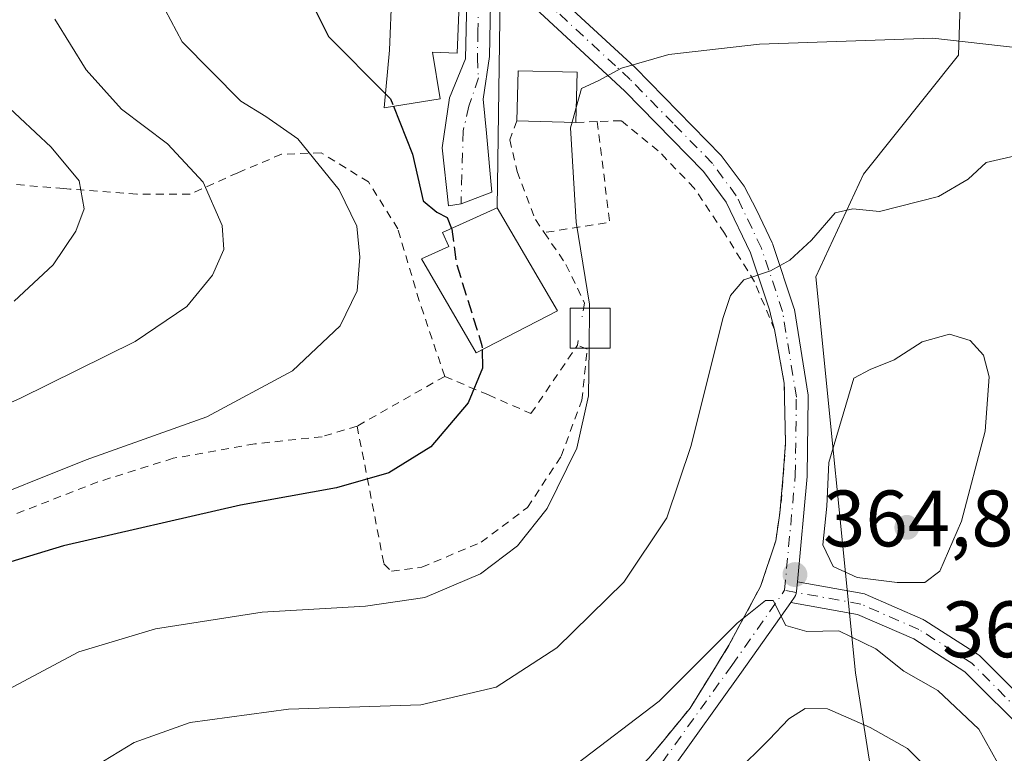
# Model space of a CAD drawing. Units: metres. Extents: x 603232 to 606653, y 4782425 to 4784790.
# Drawn here: x 603734 to 603857, y 4782509 to 4782601 of the extents above; entities that cross this region are included whole.
import ezdxf

# ---------------------------------------------------------------- set-up
doc = ezdxf.new("R2010")
doc.units = ezdxf.units.M
doc.header["$MEASUREMENT"] = 0
for name, pattern in [('DGN Style 2', [1.6480167562047852, 0.988810053722871, -0.6592067024819142]), ('DGN Style 3', [2.307223458686699, 1.648016756204785, -0.6592067024819142]), ('DGN Style 4', [2.6384748266838614, 1.318413404963828, -0.6592067024819142, 0.001648016756204785, -0.6592067024819142])]:
    doc.linetypes.add(name, pattern=pattern)
for name, color, linetype, lineweight in [('Alambrada', 7, 'DGN Style 2', 0), ('Arbolado forestal CxS', 92, 'Continuous', 0), ('Curva de nivel maestra', 30, 'Continuous', 30), ('Curva de nivel maestra oculto', 30, 'DGN Style 3', 30), ('Curva de nivel normal', 30, 'Continuous', 0), ('Depósito genérico Cxs', 203, 'Continuous', 0), ('Edificación Cxs', 1, 'Continuous', 13), ('Pista pavimentada Cxs', 135, 'Continuous', 0), ('Pista pavimentada eje', 135, 'DGN Style 4', 0), ('Prado CxS', 92, 'Continuous', 0), ('Punto de cota en terreno', 7, 'Continuous', 0), ('Rótulo de punto de cota en terreno', 7, 'Continuous', 0), ('Tendido', 6, 'Continuous', 0)]:
    doc.layers.add(name, color=color, linetype=linetype, lineweight=lineweight)
doc.styles.add('Style-Arial', font='txt')

# ---------------------------------------------------------------- blocks, each defined once
blk = doc.blocks.new('*U21')
at = {"layer": 'Arbolado forestal CxS', "color": 92, "linetype": 'Continuous', "lineweight": 0}
blk.add_polyline3d([(604177.2040999997, 4782438.588300001, 418.3830000000016), (603844.8140000004, 4782433.4638, 401.7320999999938), (603841.9681000002, 4782445.3073, 395.9450999999972), (603846.4744999995, 4782468.971899999, 384.7891999999993), (603838.5839000001, 4782518.767700001, 367.1587), (603833.6218999998, 4782568.3639, 360.6736999999994), (603839.5721000005, 4782581.258500001, 359.4449000000022), (603851.4731000002, 4782596.1373, 355.2360000000044), (603852.4621000001, 4782626.886499999, 344.465400000001), (603858.4118999997, 4782646.724099999, 334.8059000000067), (603870.3126999997, 4782661.602700001, 325.3677000000025), (603866.3444999997, 4782665.570499999, 323.8133999999991), (603861.2742999997, 4782665.1479, 324.741200000004), (603854.4441000001, 4782664.578500001, 325.5182000000059), (603844.5257000001, 4782664.578700001, 326.1584000000003), (603834.6083000004, 4782668.546700001, 324.8845000000001), (603816.7560999999, 4782674.497500001, 326.8107000000018), (603809.8126999997, 4782684.417300001, 325.2866000000067), (603813.7786999998, 4782696.319900001, 318.0314000000071), (603831.6306999996, 4782709.2149, 302.8975999999966)], dxfattribs=at)
blk = doc.blocks.new('5PATER')
at = {"layer": 'Punto de cota en terreno', "linetype": 'Continuous', "lineweight": 0}
h = blk.add_hatch(color=51, dxfattribs=at)
edge = h.paths.add_edge_path()
edge.add_ellipse((0, 0), major_axis=(-0.1095731443231308, -0.1110710700762829), ratio=0.9994222409660322, start_angle=0, end_angle=360)

msp = doc.modelspace()

# ---------------------------------------------------------------- linework, layer by layer
at = {"layer": 'Alambrada', "color": 7, "linetype": 'DGN Style 2', "lineweight": 0, "extrusion": (-0.1139123963808581, -0.1706434425101419, 0.9787261013578101), "elevation": -884547.7853580591, "flags": 128}
msp.add_lwpolyline([(-2153131.05682521, 4221294.873326062), (-2153122.74432958, 4221285.039586889), (-2153128.848155451, 4221279.291703954)], dxfattribs=at)
at = {"layer": 'Alambrada', "color": 7, "linetype": 'DGN Style 2', "lineweight": 0, "extrusion": (-0.4663110210990779, -0.0192835384651205, 0.8844106380781495), "elevation": -373470.0083011597, "flags": 128}
msp.add_lwpolyline([(-4753555.612493183, 708489.7542308449), (-4753555.612493183, 708486.7440075955)], dxfattribs=at)
at = {"layer": 'Alambrada', "color": 7, "linetype": 'DGN Style 2', "lineweight": 0, "extrusion": (-0.05282720824709383, -0.3116805268744033, 0.948717310496711), "elevation": -1522191.170850311, "flags": 128}
msp.add_lwpolyline([(-203891.7014624948, 4569335.336977373), (-203891.7014624948, 4569334.706215643)], dxfattribs=at)
at = {"layer": 'Alambrada', "color": 7, "linetype": 'DGN Style 2', "lineweight": 0, "extrusion": (-0.0648036993695834, -0.03680283018207633, 0.9972191495547035), "elevation": -214790.6759946664, "flags": 128}
msp.add_lwpolyline([(-3860535.97461289, 2878806.527048799), (-3860535.974612889, 2878793.876251517)], dxfattribs=at)
at = {"layer": 'Alambrada', "color": 7, "linetype": 'DGN Style 2', "lineweight": 0}
for points in [[(603796.1700999998, 4782587.920100001, 354.9704000000056), (603795.2801000001, 4782585.550100001, 354.107999999993), (603796.2100999998, 4782581.5701, 353.815499999997), (603798.4901000002, 4782575.550100001, 354.6238000000012), (603799.6001000004, 4782573.9301, 354.9036999999953)], [(603812.6901000004, 4782508.0701, 367.2988000000041), (603817.8701, 4782514.360099999, 367.4489999999932), (603822.7301000003, 4782522.2501, 366.6959000000061), (603826.6901000004, 4782529.610099999, 364.9323000000004), (603828.5800999999, 4782535.3101, 364.7060000000056), (603829.2801000001, 4782540.110099999, 367.247000000003), (603829.8201000001, 4782547.5801, 375.7388999999966), (603829.6401000004, 4782555.0601, 373.6928000000044), (603828.4200999998, 4782561.770099999, 365.5573000000004), (603825.9401000004, 4782567.7501, 364.5311999999976), (603822.1700999998, 4782573.840100001, 363.5994999999967), (603818.3800999997, 4782579.5001, 357.7623000000021), (603813.8701, 4782584.1801, 357.4072000000015), (603809.2301000003, 4782587.940099999, 358.5840999999928), (603806.2301000003, 4782587.840100001, 358.1006000000052)], [(603787.1401000004, 4782555.9101, 349.5292999999947), (603783.9401000004, 4782565.380100001, 348.6781000000047), (603781.2701000003, 4782574.390100001, 347.7722000000067), (603777.5800999999, 4782580.270099999, 346.7170000000042), (603771.6700999998, 4782583.920100001, 345.9956999999995), (603766.7100999998, 4782583.7401, 344.0794000000024), (603761.2200999996, 4782581.420100001, 341.6114999999991), (603755.2600999996, 4782578.7401, 339.4968999999983), (603748.5800999999, 4782578.7401, 338.2694999999949), (603740.2100999998, 4782579.380100001, 335.5080000000016), (603739.4401000004, 4782579.4301, 335.3549999999959), (603731.6901000004, 4782580.100099999, 336.7661999999983), (603726.1700999998, 4782581.040100001, 339.1622999999963), (603724.3701, 4782572.790100001, 335.7084999999934), (603721.9101, 4782566.600099999, 338.7326999999932), (603718.4600999998, 4782560.170100001, 341.2795999999944), (603720.2600999996, 4782556.8101, 339.7465999999986), (603725.1700999998, 4782549.970100001, 341.5908999999957), (603729.9001000002, 4782542.0601, 344.6701999999932), (603731.8701, 4782538.0801, 347.8457000000053)], [(603799.6001000004, 4782573.9301, 354.9036999999953), (603802.3201000001, 4782569.920100001, 355.2654999999941), (603804.6401000004, 4782565.090100001, 355.9054000000033), (603804.3501000004, 4782563.360099999, 355.9455000000016)], [(603776.1700999998, 4782549.6801, 348.5865000000049), (603779.5301000001, 4782532.4301, 353.3338999999978), (603780.4801000003, 4782531.5001, 353.7072999999946), (603784.2600999996, 4782532.0101, 353.8178000000044), (603791.7100999998, 4782535.140100001, 353.991200000004), (603797.5100999996, 4782539.5001, 354.2029999999941), (603801.7100999998, 4782545.9101, 354.4453999999969), (603804.3101000005, 4782552.9301, 354.763300000006), (603804.9801000003, 4782559.340100001, 355.4487999999984), (603803.7600999996, 4782559.8101, 355.0663000000059)], [(603787.1401000004, 4782555.9101, 349.5292999999947), (603792.6001000004, 4782553.590100001, 350.8245000000024), (603797.9301000005, 4782551.2601, 352.4600000000065), (603803.7600999996, 4782559.8101, 355.0663000000059)], [(603776.1700999998, 4782549.6801, 348.5865000000049), (603771.7801000001, 4782548.360099999, 348.0154000000039), (603763.3501000004, 4782547.460100001, 348.2038999999932), (603753.1401000004, 4782545.6501, 347.1233999999968), (603743.6901000004, 4782542.690099999, 347.6497999999993), (603731.8701, 4782538.0801, 347.8457000000053)]]:
    msp.add_polyline3d(points, dxfattribs=at)
at = {"layer": 'Arbolado forestal CxS', "color": 92, "linetype": 'Continuous', "lineweight": 0}
msp.add_polyline3d([(603841.9681000002, 4782445.3073, 395.9450999999972), (603846.4744999995, 4782468.971899999, 384.7891999999993), (603838.5839000001, 4782518.767700001, 367.1587), (603833.6218999998, 4782568.3639, 360.6736999999994), (603839.5721000005, 4782581.258500001, 359.4449000000022), (603851.4731000002, 4782596.1373, 355.2360000000044), (603852.4621000001, 4782626.886499999, 344.465400000001), (603858.4118999997, 4782646.724099999, 334.8059000000067), (603870.3126999997, 4782661.602700001, 325.3677000000025), (603866.3444999997, 4782665.570499999, 323.8133999999991), (603861.2742999997, 4782665.1479, 324.741200000004), (603854.4441000001, 4782664.578500001, 325.5182000000059), (603844.5257000001, 4782664.578700001, 326.1584000000003), (603834.6083000004, 4782668.546700001, 324.8845000000001), (603816.7560999999, 4782674.497500001, 326.8107000000018), (603809.8126999997, 4782684.417300001, 325.2866000000067), (603813.7786999998, 4782696.319900001, 318.0314000000071), (603831.6306999996, 4782709.2149, 302.8975999999966)], dxfattribs=at)
at = {"layer": 'Curva de nivel maestra', "color": 30, "linetype": 'Continuous', "lineweight": 30, "elevation": 350, "flags": 128}
for points in [[(603771.0599999996, 4782601.5701), (603772.5700000003, 4782598.4901), (603779.7236000003, 4782591.3181)], [(603780.7231999999, 4782589.7448), (603783.0899999999, 4782583.7501), (603784.4299999997, 4782577.9101), (603786.1299999999, 4782576.470100001), (603787.4600000001, 4782575.800100001), (603787.9802000001, 4782574.4287)], [(603791.8093999998, 4782559.265799999), (603791.8499999996, 4782556.950099999), (603790.0599999996, 4782552.590100001), (603785.4100000003, 4782547.100099999), (603780.1200000001, 4782543.850099999), (603773.5800000001, 4782541.940099999), (603761.5800000001, 4782539.800100001), (603739.4100000003, 4782534.670100001), (603721.5, 4782529.280099999), (603714.5, 4782526.600099999), (603711.2999999998, 4782523.9301), (603708.3399999999, 4782516.5801), (603706.1399999997, 4782501.850099999), (603704.1799999997, 4782491.2401), (603702.7100000001, 4782484.4301), (603703, 4782478.020099999), (603702.2699999996, 4782471.610099999), (603699.2599999999, 4782460.280099999), (603693.9199999999, 4782447.840100001), (603684.2324000001, 4782430.988299999)]]:
    msp.add_lwpolyline(points, dxfattribs=at)
at = {"layer": 'Curva de nivel maestra oculto', "color": 30, "linetype": 'DGN Style 3', "lineweight": 30, "elevation": 350, "flags": 128}
for points in [[(603779.7236000003, 4782591.3181), (603780.3499999996, 4782590.690099999), (603780.7231999999, 4782589.7448)], [(603787.9802000001, 4782574.4287), (603788.0099999999, 4782574.350099999), (603788.5800000001, 4782570.100099999), (603791.7999999998, 4782559.800100001), (603791.8093999998, 4782559.265799999)]]:
    msp.add_lwpolyline(points, dxfattribs=at)
at = {"layer": 'Curva de nivel normal', "color": 30, "linetype": 'Continuous', "lineweight": 0, "flags": 128}
for points, elevation in [([(603727.2100000001, 4782539.460000001), (603742.2599999999, 4782545.449999999), (603757.3600000005, 4782550.83), (603768.0800000001, 4782556.600000001), (603774.0599999996, 4782562.26), (603776.1600000003, 4782566.65), (603776.5199999996, 4782570.84), (603776.1299999999, 4782574.720000001), (603773.9299999997, 4782579.279999999), (603768.7300000006, 4782585.66), (603764.7199999997, 4782588.480000001), (603761.6200000001, 4782590.380000001), (603754.25, 4782597.83), (603750, 4782605.859999999)], 345), ([(603738.3200000003, 4782600.680000001), (603742.2300000006, 4782594.300000001), (603746.6799999997, 4782589.380000001), (603752.4400000004, 4782585.060000001), (603756.9100000003, 4782580.25), (603759.29, 4782574.800000001), (603759.4800000006, 4782571.82), (603758.0599999996, 4782568.600000001), (603754.8300000001, 4782564.66), (603748.3899999997, 4782560.27), (603733.9199999999, 4782553.15), (603715.6399999997, 4782545.08)], 340), ([(603858.9299999997, 4782597.08), (603848.2400000002, 4782598.26), (603826.5499999998, 4782597.51), (603815.1900000004, 4782596.230000001), (603809.2699999996, 4782594.539999999), (603806.3399999999, 4782592.92), (603804.2800000003, 4782591.960000001), (603803.6113999998, 4782589.586100001)], 355), ([(603733.2100000001, 4782565.34), (603738.0999999996, 4782569.890000001), (603740.9600000001, 4782574.109999999), (603742.0099999999, 4782576.92), (603741.3799999999, 4782580.41), (603737.8600000005, 4782584.609999999), (603729.9900000002, 4782591.99)], 335), ([(603803.6113999998, 4782589.586100001), (603803.0921, 4782587.7423)], 355), ([(603803.0921, 4782587.7423), (603802.9000000004, 4782587.060000001), (603803.5899999999, 4782575.220000001), (603805.2699999996, 4782564.970000001), (603805.2637999998, 4782564.460000001)], 355), ([(603859.0899999999, 4782583.680000001), (603854.9500000002, 4782582.699999999), (603852.6799999997, 4782580.619999999), (603848.9600000001, 4782578.430000001), (603841.5599999996, 4782576.58), (603838.2400000002, 4782576.9), (603836.0199999996, 4782576.390000001), (603833.0499999998, 4782572.980000001), (603830.3600000005, 4782570.49), (603827.9100000003, 4782569.140000001), (603824.6100000005, 4782567.99), (603822.9199999999, 4782566.060000001), (603821.9400000004, 4782563.17), (603818, 4782547.26), (603814.9600000001, 4782538.199999999), (603809.5499999998, 4782530.119999999), (603801.1600000003, 4782521.9), (603793.5599999996, 4782516.980000001), (603784.1399999997, 4782514.789999999), (603767.5800000001, 4782514.230000001), (603755.25, 4782512.539999999), (603748.2599999999, 4782510.050000001), (603742.5099999999, 4782506.539999999)], 360), ([(603805.2637999998, 4782564.460000001), (603805.2029999997, 4782559.460000001)], 355), ([(603850.3399999999, 4782561.189999999), (603846.9400000004, 4782560.24), (603843.4199999999, 4782557.980000001), (603840.4199999999, 4782556.789999999), (603838.3700000001, 4782555.680000001), (603835.2199999997, 4782545.109999999), (603834.9699999997, 4782539.65), (603834.4800000006, 4782534.83), (603835.7599999999, 4782532.109999999), (603838.7999999998, 4782530.720000001), (603843.7999999998, 4782530.08), (603847.2699999996, 4782530.09), (603849.1399999997, 4782531.5), (603851.8399999999, 4782537.76), (603854.79, 4782549.060000001), (603855.3099999996, 4782555.859999999), (603854.5800000001, 4782558.59), (603852.9500000002, 4782560.41), (603850.3399999999, 4782561.189999999)], 365), ([(603805.2029999997, 4782559.460000001), (603805.1299999999, 4782553.460000001), (603803.6900000004, 4782546.92), (603799.9600000001, 4782539.380000001), (603796.25, 4782534.689999999), (603791.5999999996, 4782531.199999999), (603784.6600000003, 4782528.220000001), (603777.2199999997, 4782527.109999999), (603764.2800000003, 4782526.359999999), (603750.9199999999, 4782524.279999999), (603741.3399999999, 4782521.42), (603732.4600000001, 4782516.680000001), (603725.1200000001, 4782510.51), (603721.3399999999, 4782505.279999999), (603717.7000000002, 4782496.109999999), (603713.1299999999, 4782479.15), (603711.6500000004, 4782469.76), (603709.5700000003, 4782460.980000001), (603706.5099999999, 4782452.99), (603702.6799999997, 4782445.82), (603699.3799999999, 4782440.529999999), (603694.1558999997, 4782431.141200001)], 355), ([(603728.2699999996, 4782460.310000001), (603737.0300000003, 4782477.939999999), (603742.2199999997, 4782486.27), (603746.4199999999, 4782490.9), (603751.8799999999, 4782495.800000001), (603756.5800000001, 4782498.710000001), (603762.1799999997, 4782500.869999999), (603770.1699999999, 4782501.930000001), (603785.2999999998, 4782502.039999999), (603793.8899999997, 4782503.02), (603798.7000000002, 4782504.600000001), (603803.6799999997, 4782507.380000001), (603813.9699999997, 4782515.210000001), (603823.7599999999, 4782525.02), (603827.29, 4782527.850000001), (603828.2599999999, 4782527.84), (603829.8300000001, 4782524.720000001), (603832.4600000001, 4782523.939999999), (603836.5, 4782524.060000001), (603841.0999999996, 4782521.800000001), (603844.6399999997, 4782519), (603848.8799999999, 4782516.58), (603854.0099999999, 4782511.730000001), (603858.79, 4782503.220000001)], 365), ([(603859.2000000002, 4782490.560000001), (603848.0800000001, 4782506.310000001), (603845.0899999999, 4782509.310000001), (603840.4199999999, 4782511.939999999), (603835.0599999996, 4782514.279999999), (603832.2800000003, 4782514.32), (603830.2400000002, 4782513.02), (603827.7599999999, 4782510.439999999), (603823.4500000002, 4782506.180000001), (603818.25, 4782502.930000001), (603812.2599999999, 4782497.220000001), (603801.8600000005, 4782491.800000001), (603793.6900000004, 4782489.529999999), (603787.5199999996, 4782487.17), (603779.79, 4782485.880000001), (603775.8799999999, 4782488.180000001), (603771.8899999997, 4782489.949999999), (603766.6699999999, 4782489.689999999), (603762.5, 4782488.130000001), (603757.2599999999, 4782483.800000001), (603750.1500000004, 4782475.42), (603742.2599999999, 4782464.32), (603735.2599999999, 4782452.800000001), (603731.3700000001, 4782445.050000001)], 370)]:
    msp.add_lwpolyline(points, dxfattribs=dict(at, elevation=elevation))
at = {"layer": 'Depósito genérico Cxs', "color": 203, "linetype": 'Continuous', "lineweight": 0, "extrusion": (-0.2442562927171286, -0.03244773420203353, 0.9691676882837348), "elevation": -302321.4867125597, "flags": 128}
msp.add_lwpolyline([(-4661402.654717439, 1190558.636456837), (-4661402.219415821, 1190562.017515764), (-4661397.262958499, 1190561.338138421)], dxfattribs=at)
at = {"layer": 'Depósito genérico Cxs', "color": 203, "linetype": 'Continuous', "lineweight": 0, "extrusion": (-0.3835862597361348, 0, 0.9235050521473298), "elevation": -231283.0081197667, "flags": 128}
msp.add_lwpolyline([(-4782559.460100001, 557752.9688409797), (-4782559.460100001, 557751.7266171307)], dxfattribs=at)
at = {"layer": 'Depósito genérico Cxs', "color": 203, "linetype": 'Continuous', "lineweight": 0, "extrusion": (-0.3645974990697893, 0, 0.9311652182465017), "elevation": -219814.783748434, "flags": 128}
msp.add_lwpolyline([(-4782559.460100001, 562374.8712101572), (-4782559.460100001, 562371.4652624938)], dxfattribs=at)
at = {"layer": 'Depósito genérico Cxs', "color": 203, "linetype": 'Continuous', "lineweight": 0}
msp.add_polyline3d([(603803.5214000001, 4782559.460100001, 354.872199999998), (603802.8400999998, 4782559.460100001, 354.5893000000069), (603802.8400999998, 4782564.460100001, 355.474000000002), (603804.5345000001, 4782564.460100001, 355.9247999999934)], dxfattribs=at)
msp.add_3dface([(603807.8400999998, 4782559.460100001, 356.7578999999969), (603802.8400999998, 4782559.460100001, 356.7578999999969), (603802.8400999998, 4782564.460100001, 356.7578999999969), (603807.8400999998, 4782564.460100001, 356.7578999999969)], dxfattribs=at)
at = {"layer": 'Edificación Cxs', "color": 1, "linetype": 'Continuous', "lineweight": 13, "flags": 128}
for points, elevation in [([(603789.2600999996, 4782610.840100001), (603788.6901000004, 4782596.420100001), (603785.6201, 4782596.540100001), (603786.5500999996, 4782590.670100001), (603779.5601000005, 4782589.5601), (603780.2301000003, 4782596.7601), (603780.8201000001, 4782611.1801)], 359.2312999999994), ([(603801.2600999996, 4782564.130100001), (603791.0601000005, 4782558.880100001), (603784.2500999998, 4782570.630100001), (603787.6601, 4782572.170100001), (603786.8601000002, 4782573.920100001), (603793.7100999998, 4782577.030099999)], 355.7841000000044)]:
    msp.add_lwpolyline(points, close=True, dxfattribs=dict(at, elevation=elevation))
at = {"layer": 'Edificación Cxs', "color": 1, "linetype": 'Continuous', "lineweight": 13, "extrusion": (-0.1510053890869383, 0.0269333739351536, 0.9881659606742036), "elevation": 37985.52290097511, "flags": 128}
msp.add_lwpolyline([(-4814303.436769233, -242397.7584049485), (-4814309.625849226, -242398.7213193325), (-4814310.7462504, -242391.3270235007)], dxfattribs=at)
at = {"layer": 'Edificación Cxs', "color": 1, "linetype": 'Continuous', "lineweight": 13, "extrusion": (0.002611624230229676, 0.1169634568357399, 0.993132785272903), "elevation": 561319.1477606986, "flags": 128}
msp.add_lwpolyline([(-496891.4768541951, -4761911.810545763), (-496891.4768541951, -4761905.495616987)], dxfattribs=at)
at = {"layer": 'Edificación Cxs', "color": 1, "linetype": 'Continuous', "lineweight": 13, "extrusion": (-0.2269133037759984, 0.005826152393948269, 0.9738975349171719), "elevation": -108799.5929071984, "flags": 128}
msp.add_lwpolyline([(-4796510.028813799, 468378.5506107981), (-4796510.0288138, 468370.9497713645)], dxfattribs=at)
at = {"layer": 'Edificación Cxs', "color": 1, "linetype": 'Continuous', "lineweight": 13}
for points in [[(603789.2600999996, 4782610.840100001, 353.5397999999986), (603788.6901000004, 4782596.420100001, 354.492499999993), (603785.6201, 4782596.540100001, 355.664499999999), (603786.5500999996, 4782590.670100001, 353.3650000000052), (603779.5601000005, 4782589.5601, 354.4845999999961), (603780.2301000003, 4782596.7601, 359.2312999999995), (603780.8201000001, 4782611.1801, 355.9535000000033), (603789.2600999996, 4782610.840100001, 353.5397999999986)], [(603801.2600999996, 4782564.130100001, 355.7841000000044), (603791.0601000005, 4782558.880100001, 351.2309999999998), (603784.2500999998, 4782570.630100001, 349.9468999999954), (603787.6601, 4782572.170100001, 353.8377999999939), (603786.8601000002, 4782573.920100001, 352.4051000000036), (603793.7100999998, 4782577.030099999, 354.1324000000022), (603801.2600999996, 4782564.130100001, 355.7841000000044)]]:
    msp.add_polyline3d(points, dxfattribs=at)
msp.add_3dface([(603803.7100999998, 4782594.0001, 356.6956999999966), (603803.5701000001, 4782587.7301, 356.6956999999966), (603796.1700999998, 4782587.920100001, 356.6956999999966), (603796.3201000001, 4782594.1801, 356.6956999999966)], dxfattribs=at)
at = {"layer": 'Pista pavimentada Cxs', "color": 135, "linetype": 'Continuous', "lineweight": 0, "extrusion": (-0.06742555711773128, -0.7280644397247882, 0.6821847006900653), "elevation": -3522460.343490525, "flags": 128}
msp.add_lwpolyline([(160235.7306714167, 3286926.325837197), (160235.7306714166, 3286933.331363549)], dxfattribs=at)
at = {"layer": 'Pista pavimentada Cxs', "color": 135, "linetype": 'Continuous', "lineweight": 0}
for points in [[(603796.3800999997, 4782608.100099999, 352.9550000000018), (603810.9801000003, 4782594.590100001, 355.790599999993), (603821.7701000003, 4782583.600099999, 357.6005000000005), (603824.6229999998, 4782579.737199999, 358.6592999999993), (603826.1995999999, 4782576.690099999, 359.6325999999972), (603828.1519999999, 4782572.6231, 361.3996000000043), (603828.2092000004, 4782572.4869, 361.445200000002), (603828.2226999998, 4782572.4483, 361.459400000007), (603830.8685999997, 4782564.5108, 363.9664000000048), (603830.9247000003, 4782564.285599999, 364.0728999999992), (603832.6464000001, 4782553.5584, 379.725900000005), (603832.6654000003, 4782553.3106, 379.9483000000037), (603832.5329999998, 4782543.5108, 375.0198999999994), (603832.5267000003, 4782543.3928, 374.8727999999974), (603831.3054999998, 4782530.198999999, 365.9544000000024), (603831.1935000002, 4782528.989800001, 366.1840999999986), (603831.1924999999, 4782528.979599999, 366.1860000000015), (603831.1463000001, 4782528.723999999, 366.2281999999978), (603831.0566999996, 4782528.4803, 366.2562999999937), (603830.9264000002, 4782528.2556, 366.2688999999955), (603830.9232999999, 4782528.251300001, 366.2690000000002), (603830.4702000003, 4782527.6063, 366.2785000000004), (603824.3185999999, 4782518.850400001, 370.3059000000067), (603815.5831000004, 4782506.673400001, 370.1873999999953)], [(603796.3800999997, 4782608.100099999, 352.9550000000018), (603810.9801000003, 4782594.590100001, 355.790599999993), (603821.7701000003, 4782583.600099999, 357.6005000000005), (603824.6229999998, 4782579.737199999, 358.6592999999993), (603826.1995999999, 4782576.690099999, 359.6325999999972), (603828.1519999999, 4782572.6231, 361.3996000000043), (603828.2092000004, 4782572.4869, 361.445200000002), (603828.2226999998, 4782572.4483, 361.459400000007), (603830.8685999997, 4782564.5108, 363.9664000000048), (603830.9247000003, 4782564.285599999, 364.0728999999992), (603832.6464000001, 4782553.5584, 379.725900000005), (603832.6654000003, 4782553.3106, 379.9483000000037), (603832.5329999998, 4782543.5108, 375.0198999999994), (603832.5267000003, 4782543.3928, 374.8727999999974), (603831.3054999998, 4782530.198999999, 365.9544000000024)], [(603812.6901000004, 4782508.0701, 367.2988000000041), (603814.2635000005, 4782509.980699999, 367.9499999999971), (603817.8701, 4782514.360099999, 367.4489999999932), (603820.6933000004, 4782518.943200001, 366.5984000000026), (603822.7301000003, 4782522.2501, 366.6959000000061), (603826.6901000004, 4782529.610099999, 364.9323000000004), (603828.5800999999, 4782535.3101, 364.7060000000056), (603829.0883999999, 4782538.795499999, 365.8800999999949), (603829.5296999998, 4782543.561000001, 371.0105999999942), (603829.5332000004, 4782543.610400001, 371.0688999999985), (603829.8202000001, 4782547.5801, 375.7390000000014), (603829.6401000004, 4782555.0601, 373.6928000000044), (603828.4200999998, 4782561.770099999, 365.5573000000004), (603828.0645000003, 4782563.175600001, 364.6898999999976), (603827.7911, 4782564.2566, 364.5415999999968), (603825.4066000005, 4782571.409800001, 363.6855000000069), (603822.3653999995, 4782577.7448, 358.9195999999938), (603819.5601000005, 4782581.5601, 357.6273999999976), (603809.7101999996, 4782591.630100001, 356.9821999999986), (603795.1401000004, 4782605.1501, 353.4284000000043)], [(603828.4200999998, 4782561.770099999, 365.5573000000004), (603828.0645000003, 4782563.175600001, 364.6898999999976), (603827.7911, 4782564.2566, 364.5415999999968), (603825.4066000005, 4782571.409800001, 363.6855000000069), (603822.3653999995, 4782577.7448, 358.9195999999938), (603819.5601000005, 4782581.5601, 357.6273999999976), (603809.7101999996, 4782591.630100001, 356.9821999999986), (603795.1401000004, 4782605.1501, 353.4284000000043)], [(603792.8601000002, 4782602.620100001, 353.7390000000014), (603792.7301000003, 4782595.9801, 353.680600000007), (603791.9581000004, 4782590.626900001, 353.4931999999972), (603792.3548999997, 4782586.3935, 353.0779000000039), (603793.0164999999, 4782578.985300001, 353.428700000004), (603789.1799, 4782577.530099999, 351.8888000000007), (603787.5925000003, 4782577.265500001, 351.1361000000034), (603786.7987000003, 4782584.5415, 351.5037000000011), (603787.7411000002, 4782590.8223, 353.0347000000039), (603789.7301000003, 4782595.6801, 354.1193000000058), (603789.8901000004, 4782603.170100001, 354.8230999999942)], [(603792.8601000002, 4782602.620100001, 353.7390000000014), (603792.7301000003, 4782595.9801, 353.680600000007), (603791.9581000004, 4782590.626900001, 353.4931999999972), (603792.3548999997, 4782586.3935, 353.0779000000039), (603793.0164999999, 4782578.985300001, 353.428700000004), (603789.1799, 4782577.530099999, 351.8888000000007), (603787.5925000003, 4782577.265500001, 351.1361000000034), (603786.7987000003, 4782584.5415, 351.5037000000011), (603787.7411000002, 4782590.8223, 353.0347000000039), (603789.7301000003, 4782595.6801, 354.1193000000058), (603789.8901000004, 4782603.170100001, 354.8230999999942)], [(603829.5290999999, 4782543.554199999, 371.0023999999976), (603829.5296999998, 4782543.561000001, 371.0105999999942), (603829.5332000004, 4782543.610400001, 371.0688999999985), (603829.8202000001, 4782547.5801, 375.7390000000014), (603829.6401000004, 4782555.0601, 373.6928000000044), (603828.4200999998, 4782561.770099999, 365.5573000000004)], [(603831.3054999998, 4782530.198999999, 365.9544000000024), (603839.4755999995, 4782528.719900001, 377.5396999999939), (603839.6969, 4782528.6601, 377.7722000000067), (603839.7751000002, 4782528.628799999, 377.855899999995), (603847.0511999996, 4782525.4538, 381.5429000000004), (603847.1863000002, 4782525.385600001, 381.5268000000069), (603847.2390000002, 4782525.353599999, 381.5184000000008), (603853.8537, 4782521.1204, 375.7608000000037), (603853.9937000005, 4782521.0175, 375.7168999999994), (603854.0805000003, 4782520.937899999, 375.7072999999946), (603861.9249999998, 4782513.093400001, 371.2409000000043), (603865.7203000003, 4782511.828299999, 371.9327000000048), (603871.0196000002, 4782512.309900001, 375.2940999999992), (603876.3125, 4782514.830499999, 375.2599000000046), (603882.6803000001, 4782518.4691, 375.9499999999971), (603893.409, 4782526.450099999, 379.9833999999973), (603902.3537999997, 4782534.605799999, 380.4116000000067), (603918.0954999998, 4782549.024599999, 373.1943000000028), (603918.1319000004, 4782549.0568, 373.1779999999999), (603928.8513000002, 4782558.188200001, 367.5247999999993)], [(603793.7143000001, 4782494.4912, 375.3659999999945), (603799.8101000005, 4782497.600099999, 374.0207999999984), (603806.8002000004, 4782502.460100001, 367.4701000000059), (603812.6901000004, 4782508.0701, 367.2988000000041), (603814.2635000005, 4782509.980699999, 367.9499999999971), (603817.8701, 4782514.360099999, 367.4489999999932), (603820.6933000004, 4782518.943299999, 366.5984000000026), (603822.7301000003, 4782522.2501, 366.6959000000061), (603826.6901000004, 4782529.610099999, 364.9323000000004), (603828.5800999999, 4782535.3101, 364.7060000000056), (603829.0883999999, 4782538.795499999, 365.8800999999949)], [(603860.2411000002, 4782510.958900001, 377.7841000000044), (603852.2750000004, 4782518.925100001, 379.5390999999945), (603845.8734999998, 4782523.0219, 381.4248999999982), (603838.8395999996, 4782526.091200001, 378.3653999999952), (603830.4702000003, 4782527.6063, 366.2785000000004), (603830.9232999999, 4782528.251300001, 366.2690000000002), (603830.9264000002, 4782528.2556, 366.2688999999955), (603831.0566999996, 4782528.4803, 366.2562999999937), (603831.1463000001, 4782528.723999999, 366.2281999999978), (603831.1924999999, 4782528.979599999, 366.1860000000015), (603831.1935000002, 4782528.989800001, 366.1840999999986), (603831.3054999998, 4782530.198999999, 365.9544000000024), (603839.4755999995, 4782528.719900001, 377.5396999999939), (603839.6969, 4782528.6601, 377.7722000000067), (603839.7751000002, 4782528.628799999, 377.855899999995), (603847.0511999996, 4782525.4538, 381.5429000000004), (603847.1863000002, 4782525.385600001, 381.5268000000069), (603847.2390000002, 4782525.353599999, 381.5184000000008), (603853.8537, 4782521.1204, 375.7608000000037), (603853.9937000005, 4782521.0175, 375.7168999999994), (603854.0805000003, 4782520.937899999, 375.7072999999946), (603861.9249999998, 4782513.093400001, 371.2409000000043)], [(603831.3054999998, 4782530.198999999, 365.9544000000024), (603831.1935000002, 4782528.989800001, 366.1840999999986), (603831.1924999999, 4782528.979599999, 366.1860000000015), (603831.1463000001, 4782528.723999999, 366.2283000000025), (603831.0566999996, 4782528.4802, 366.2562999999937), (603830.9264000002, 4782528.2556, 366.2688999999955), (603830.9232999999, 4782528.251300001, 366.2690000000002), (603830.4702000003, 4782527.6063, 366.2785000000004)], [(603831.3054999998, 4782530.198999999, 365.9544000000024), (603831.1935000002, 4782528.989800001, 366.1840999999986), (603831.1924999999, 4782528.979599999, 366.1860000000015), (603831.1463000001, 4782528.723999999, 366.2283000000025), (603831.0566999996, 4782528.4802, 366.2562999999937), (603830.9264000002, 4782528.2556, 366.2688999999955), (603830.9232999999, 4782528.251300001, 366.2690000000002), (603830.4702000003, 4782527.6063, 366.2785000000004)], [(603830.4702000003, 4782527.6063, 366.2785000000004), (603824.3185999999, 4782518.850400001, 370.3059000000067), (603815.5831000004, 4782506.673400001, 370.1873999999953)], [(603860.2411000002, 4782510.958900001, 377.7841000000044), (603852.2750000004, 4782518.925100001, 379.5390999999945), (603845.8734999998, 4782523.0219, 381.4248999999982), (603838.8395999996, 4782526.091200001, 378.3653999999952), (603830.4702000003, 4782527.6063, 366.2785000000004)]]:
    msp.add_polyline3d(points, dxfattribs=at)
at = {"layer": 'Pista pavimentada eje', "color": 135, "linetype": 'DGN Style 4', "lineweight": 0}
for points in [[(603829.6989000002, 4782529.117900001, 365.7822000000015), (603831.0330999997, 4782543.531099999, 373.0375000000058), (603831.1653000005, 4782553.320699999, 377.6696999999986), (603829.4455000004, 4782564.036499999, 364.3767999999982), (603826.7997000003, 4782571.973900001, 362.4731999999931), (603823.6451000003, 4782578.545100001, 358.8077999999951), (603820.6651, 4782582.5801, 357.5792999999976), (603815.7401000002, 4782587.6151, 357.1940999999933), (603810.3450999996, 4782593.110099999, 356.3506999999955), (603808.5239000004, 4782594.800100001, 355.7970999999961), (603801.2238999996, 4782601.5551, 354.0210999999982), (603795.5125000002, 4782606.6351, 353.2290000000066), (603793.5201000003, 4782606.715100001, 353.2912999999971), (603792.2851, 4782605.380100001, 353.5620999999956), (603791.6601, 4782603.790100001, 353.9948000000004), (603791.3750999998, 4782602.895099999, 354.1977999999945), (603791.2950999998, 4782599.1501, 354.0733999999939), (603791.2301000003, 4782595.8301, 353.8726000000024), (603791.3551000003, 4782593.3301, 353.6839999999939), (603790.1759000003, 4782589.752699999, 353.1530000000057), (603789.4445000002, 4782586.658100001, 352.4928000000073), (603789.1799, 4782577.530099999, 351.8888000000007)], [(603929.7229000004, 4782557.157299999, 366.8788000000059), (603919.0072999997, 4782548.029100001, 373.5348999999987), (603903.2644999997, 4782533.609300001, 381.1940000000032), (603894.2686999999, 4782525.407099999, 380.7899999999936), (603883.4206999998, 4782517.337300001, 376.6628000000055), (603876.9382999997, 4782513.633300001, 375.1037000000069), (603871.3821, 4782510.987299999, 378.1784000000043), (603865.5613000002, 4782510.4583, 375.0748000000021), (603861.1957, 4782511.9135, 374.4425000000047), (603853.1259000005, 4782519.983300001, 377.6604999999981), (603846.5113000004, 4782524.216499999, 381.3695000000007), (603839.2351000002, 4782527.3915, 377.6294000000053), (603829.6989000002, 4782529.117900001, 365.7822000000015)], [(603737.2372000003, 4782431.805299999, 388.672000000006), (603742.1328999996, 4782442.592499999, 386.9979000000022), (603743.9901000002, 4782445.345100001, 387.6368999999977), (603746.2500999998, 4782450.090100001, 388.1901999999973), (603748.4101, 4782454.590100001, 388.4747999999963), (603750.0667000003, 4782457.5889, 389.2030999999988), (603753.2455000002, 4782464.6851, 386.1901999999973), (603756.0235000001, 4782469.447699999, 386.5590999999986), (603759.4631000003, 4782475.136299999, 385.6978999999992), (603763.1672999999, 4782479.501900001, 384.4521999999997), (603768.0620999997, 4782482.544700001, 386.8885000000009), (603775.4704999998, 4782485.4551, 382.040599999993), (603787.7736999998, 4782489.688300001, 378.780700000003), (603799.6799, 4782495.376900001, 378.4146000000038), (603808.1464999998, 4782501.197699999, 369.4956999999995), (603814.3642999995, 4782507.547700001, 369.1214000000036), (603823.0954999998, 4782519.718699999, 368.0699000000022), (603829.6989000002, 4782529.117900001, 365.7822000000015)]]:
    msp.add_polyline3d(points, dxfattribs=at)
at = {"layer": 'Prado CxS', "color": 92, "linetype": 'Continuous', "lineweight": 0}
for points in [[(603831.6306999996, 4782709.2149, 302.8975999999966), (603813.7786999998, 4782696.319900001, 318.0314000000071), (603809.8126999997, 4782684.417300001, 325.2866000000067), (603816.7560999999, 4782674.497500001, 326.8107000000018), (603834.6083000004, 4782668.546700001, 324.8845000000001), (603844.5257000001, 4782664.578700001, 326.1584000000003), (603854.4441000001, 4782664.578500001, 325.5182000000059), (603861.2742999997, 4782665.1479, 324.741200000004), (603866.3444999997, 4782665.570499999, 323.8133999999991), (603870.3126999997, 4782661.602700001, 325.3677000000025), (603858.4118999997, 4782646.724099999, 334.8059000000067), (603852.4621000001, 4782626.886499999, 344.465400000001), (603851.4731000002, 4782596.1373, 355.2360000000044), (603839.5721000005, 4782581.258500001, 359.4449000000022), (603833.6218999998, 4782568.3639, 360.6736999999994), (603838.5839000001, 4782518.767700001, 367.1587), (603846.4744999995, 4782468.971899999, 384.7891999999993), (603841.9681000002, 4782445.3073, 395.9450999999972), (603817.5093, 4782434.7147, 398.9397999999928), (603813.5064000003, 4782432.981100001, 398.8708000000042), (603705.4724000003, 4782431.3156, 359.0948000000063)], [(603841.9681000002, 4782445.3073, 395.9450999999972), (603846.4744999995, 4782468.971899999, 384.7891999999993), (603838.5839000001, 4782518.767700001, 367.1587), (603833.6218999998, 4782568.3639, 360.6736999999994), (603839.5721000005, 4782581.258500001, 359.4449000000022), (603851.4731000002, 4782596.1373, 355.2360000000044), (603852.4621000001, 4782626.886499999, 344.465400000001), (603858.4118999997, 4782646.724099999, 334.8059000000067), (603870.3126999997, 4782661.602700001, 325.3677000000025), (603866.3444999997, 4782665.570499999, 323.8133999999991), (603861.2742999997, 4782665.1479, 324.741200000004), (603854.4441000001, 4782664.578500001, 325.5182000000059), (603844.5257000001, 4782664.578700001, 326.1584000000003), (603834.6083000004, 4782668.546700001, 324.8845000000001), (603816.7560999999, 4782674.497500001, 326.8107000000018), (603809.8126999997, 4782684.417300001, 325.2866000000067), (603813.7786999998, 4782696.319900001, 318.0314000000071), (603831.6306999996, 4782709.2149, 302.8975999999966)]]:
    msp.add_polyline3d(points, dxfattribs=at)
at = {"layer": 'Tendido', "color": 6, "linetype": 'Continuous', "lineweight": 0, "extrusion": (0.9424229938617459, 0.004583125162507888, 0.3343918294522288), "elevation": 591066.6440567208, "flags": 128}
msp.add_lwpolyline([(4779656.362101557, -209359.454402889), (4779619.604958448, -209346.8533101213), (4779584.184713232, -209344.8402251495)], dxfattribs=at)

# ---------------------------------------------------------------- block references
at = {"layer": 'Arbolado forestal CxS', "color": 92, "linetype": 'Continuous', "lineweight": 0}
msp.add_blockref('*U21', (0, 0), dxfattribs=at)
at = {"layer": 'Punto de cota en terreno', "color": 7, "linetype": 'Continuous', "lineweight": 0, "xscale": 10, "yscale": 10, "zscale": 10}
for p in [(603845, 4782537, 367.2200000000012), (603830.9900000002, 4782531.09, 364.8800000000047)]:
    msp.add_blockref('5PATER', p, dxfattribs=at)

# ---------------------------------------------------------------- texts
at = {"layer": 'Rótulo de punto de cota en terreno', "color": 7, "linetype": 'Continuous', "lineweight": 0, "style": 'Style-Arial'}
for s, p in [('364,88', (603834.5177999996, 4782534.617799999)), ('367,22', (603849.4096999997, 4782520.7271))]:
    msp.add_text(s, height=7.000000000000002, dxfattribs=at).set_placement(p)

doc.saveas('drawing.dxf')
